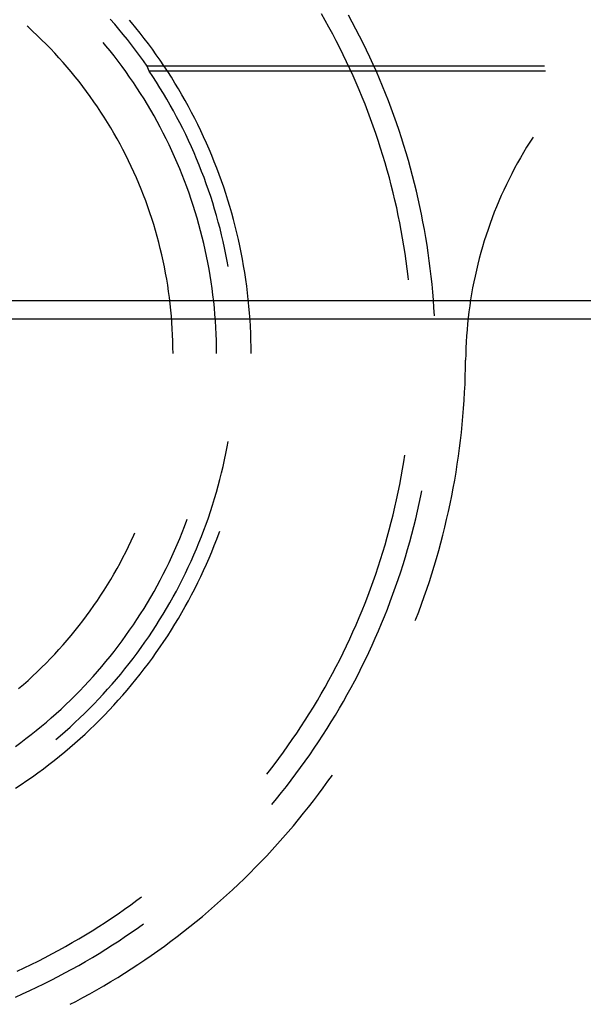
# Model space of a CAD drawing. Units: millimetres. Extents: x 0 to 841, y 0 to 594.
# Drawn here: x 168 to 171, y 526 to 531 of the extents above; entities that cross this region are included whole.
import ezdxf

# ---------------------------------------------------------------- set-up
doc = ezdxf.new("R2010")
doc.units = ezdxf.units.MM
doc.layers.add('SLD-0', color=179, linetype='Continuous')

msp = doc.modelspace()

# ---------------------------------------------------------------- linework, layer by layer
at = {"layer": 'SLD-0'}
for p, q in [((168.3549, 531.0157), (168.3312, 531.0428)), ((168.4465, 531.0254), (168.436, 531.0379)), ((168.4697, 530.997), (168.4465, 531.0254)), ((169.4957, 531.0363), (169.4749, 531.0727)), ((169.516, 530.9996), (169.4957, 531.0363)), ((169.6423, 531.0276), (169.6219, 531.0651)), ((169.6622, 530.9898), (169.6423, 531.0276)), ((167.8853, 531.0012), (167.8803, 531.0057)), ((167.9102, 530.9783), (167.8853, 531.0012)), ((167.9348, 530.9551), (167.9102, 530.9783)), ((168.3782, 530.9883), (168.3549, 531.0157)), ((168.4011, 530.9605), (168.3782, 530.9883)), ((168.4926, 530.9682), (168.4697, 530.997)), ((168.5151, 530.9392), (168.4926, 530.9682)), ((169.5359, 530.9627), (169.516, 530.9996)), ((169.6817, 530.9518), (169.6622, 530.9898)), ((167.959, 530.9315), (167.9348, 530.9551)), ((167.983, 530.9076), (167.959, 530.9315)), ((168.3075, 530.8992), (168.2923, 530.9174)), ((168.4237, 530.9325), (168.4011, 530.9605)), ((168.446, 530.9041), (168.4237, 530.9325)), ((168.5373, 530.9099), (168.5151, 530.9392)), ((169.5555, 530.9255), (169.5359, 530.9627)), ((169.5745, 530.8881), (169.5555, 530.9255)), ((169.7008, 530.9136), (169.6817, 530.9518)), ((169.7194, 530.8752), (169.7008, 530.9136)), ((168.0065, 530.8834), (167.983, 530.9076)), ((168.0297, 530.8588), (168.0065, 530.8834)), ((168.3299, 530.8717), (168.3075, 530.8992)), ((168.3519, 530.8439), (168.3299, 530.8717)), ((168.4678, 530.8755), (168.446, 530.9041)), ((168.4893, 530.8466), (168.4678, 530.8755)), ((168.559, 530.8803), (168.5373, 530.9099)), ((168.5804, 530.8504), (168.559, 530.8803)), ((169.5932, 530.8505), (169.5745, 530.8881)), ((169.7376, 530.8365), (169.7194, 530.8752)), ((168.0526, 530.8339), (168.0297, 530.8588)), ((168.0751, 530.8087), (168.0526, 530.8339)), ((168.0973, 530.7831), (168.0751, 530.8087)), ((168.3735, 530.8158), (168.3519, 530.8439)), ((168.3947, 530.7873), (168.3735, 530.8158)), ((168.5104, 530.8174), (168.4893, 530.8466)), ((168.5311, 530.7879), (168.5104, 530.8174)), ((168.6014, 530.8202), (168.5804, 530.8504)), ((168.6219, 530.7898), (168.6014, 530.8202)), ((169.6114, 530.8128), (169.5932, 530.8505)), ((169.6292, 530.7748), (169.6114, 530.8128)), ((169.7554, 530.7977), (169.7376, 530.8365)), ((168.1191, 530.7573), (168.0973, 530.7831)), ((168.1405, 530.7311), (168.1191, 530.7573)), ((168.4156, 530.7587), (168.3947, 530.7873)), ((168.436, 530.7297), (168.4156, 530.7587)), ((168.5411, 530.7617), (168.5311, 530.7879)), ((170.6838, 530.7879), (168.5311, 530.7879)), ((170.6888, 530.7617), (168.5411, 530.7617)), ((168.5612, 530.7316), (168.5411, 530.7617)), ((168.6421, 530.7591), (168.6219, 530.7898)), ((168.6619, 530.7281), (168.6421, 530.7591)), ((169.6466, 530.7366), (169.6292, 530.7748)), ((169.7728, 530.7587), (169.7554, 530.7977)), ((169.7897, 530.7195), (169.7728, 530.7587)), ((168.1616, 530.7047), (168.1405, 530.7311)), ((168.1823, 530.6779), (168.1616, 530.7047)), ((168.4561, 530.7004), (168.436, 530.7297)), ((168.4757, 530.6709), (168.4561, 530.7004)), ((168.5809, 530.7013), (168.5612, 530.7316)), ((168.6002, 530.6707), (168.5809, 530.7013)), ((168.6812, 530.6969), (168.6619, 530.7281)), ((169.6635, 530.6982), (169.6466, 530.7366)), ((169.8062, 530.6801), (169.7897, 530.7195)), ((168.2025, 530.6509), (168.1823, 530.6779)), ((168.2225, 530.6236), (168.2025, 530.6509)), ((168.495, 530.6411), (168.4757, 530.6709)), ((168.619, 530.6398), (168.6002, 530.6707)), ((168.7002, 530.6654), (168.6812, 530.6969)), ((168.7187, 530.6337), (168.7002, 530.6654)), ((169.68, 530.6596), (169.6635, 530.6982)), ((169.696, 530.6208), (169.68, 530.6596)), ((169.8222, 530.6405), (169.8062, 530.6801)), ((168.242, 530.596), (168.2225, 530.6236)), ((168.2611, 530.5681), (168.242, 530.596)), ((168.5139, 530.6111), (168.495, 530.6411)), ((168.5323, 530.5808), (168.5139, 530.6111)), ((168.6375, 530.6087), (168.619, 530.6398)), ((168.6556, 530.5774), (168.6375, 530.6087)), ((168.7369, 530.6017), (168.7187, 530.6337)), ((168.7546, 530.5696), (168.7369, 530.6017)), ((169.7116, 530.5818), (169.696, 530.6208)), ((169.8378, 530.6007), (169.8222, 530.6405)), ((169.8529, 530.5608), (169.8378, 530.6007)), ((168.2799, 530.5399), (168.2611, 530.5681)), ((168.2982, 530.5115), (168.2799, 530.5399)), ((168.5504, 530.5503), (168.5323, 530.5808)), ((168.568, 530.5195), (168.5504, 530.5503)), ((168.6732, 530.5458), (168.6556, 530.5774)), ((168.6904, 530.514), (168.6732, 530.5458)), ((168.7719, 530.5371), (168.7546, 530.5696)), ((169.7268, 530.5427), (169.7116, 530.5818)), ((169.7415, 530.5034), (169.7268, 530.5427)), ((169.8676, 530.5207), (169.8529, 530.5608)), ((168.3161, 530.4829), (168.2982, 530.5115)), ((168.5852, 530.4885), (168.568, 530.5195)), ((168.602, 530.4572), (168.5852, 530.4885)), ((168.7072, 530.482), (168.6904, 530.514)), ((168.7887, 530.5045), (168.7719, 530.5371)), ((168.8052, 530.4716), (168.7887, 530.5045)), ((169.7558, 530.464), (169.7415, 530.5034)), ((169.8818, 530.4804), (169.8676, 530.5207)), ((168.3336, 530.4539), (168.3161, 530.4829)), ((168.3508, 530.4248), (168.3336, 530.4539)), ((168.6184, 530.4258), (168.602, 530.4572)), ((168.7236, 530.4497), (168.7072, 530.482)), ((168.7396, 530.4173), (168.7236, 530.4497)), ((168.8212, 530.4386), (168.8052, 530.4716)), ((168.8367, 530.4053), (168.8212, 530.4386)), ((169.7696, 530.4243), (169.7558, 530.464)), ((169.8956, 530.44), (169.8818, 530.4804)), ((169.9089, 530.3994), (169.8956, 530.44)), ((168.3675, 530.3954), (168.3508, 530.4248)), ((168.3837, 530.3657), (168.3675, 530.3954)), ((168.6343, 530.3941), (168.6184, 530.4258)), ((168.6498, 530.3622), (168.6343, 530.3941)), ((168.7551, 530.3846), (168.7396, 530.4173)), ((168.7702, 530.3517), (168.7551, 530.3846)), ((168.8519, 530.3718), (168.8367, 530.4053)), ((169.783, 530.3846), (169.7696, 530.4243)), ((169.7959, 530.3446), (169.783, 530.3846)), ((169.9218, 530.3587), (169.9089, 530.3994)), ((170.622, 530.4043), (170.6043, 530.3767)), ((168.3996, 530.3359), (168.3837, 530.3657)), ((168.415, 530.3058), (168.3996, 530.3359)), ((168.6649, 530.3301), (168.6498, 530.3622)), ((168.6796, 530.2978), (168.6649, 530.3301)), ((168.7848, 530.3186), (168.7702, 530.3517)), ((168.8665, 530.3381), (168.8519, 530.3718)), ((168.8808, 530.3043), (168.8665, 530.3381)), ((169.8083, 530.3046), (169.7959, 530.3446)), ((169.9342, 530.3178), (169.9218, 530.3587)), ((170.5869, 530.3488), (170.57, 530.3206)), ((170.6043, 530.3767), (170.5869, 530.3488)), ((168.43, 530.2755), (168.415, 530.3058)), ((168.4446, 530.245), (168.43, 530.2755)), ((168.6938, 530.2653), (168.6796, 530.2978)), ((168.799, 530.2854), (168.7848, 530.3186)), ((168.8128, 530.2519), (168.799, 530.2854)), ((168.8946, 530.2702), (168.8808, 530.3043)), ((169.8203, 530.2644), (169.8083, 530.3046)), ((169.9462, 530.2768), (169.9342, 530.3178)), ((169.9577, 530.2357), (169.9462, 530.2768)), ((170.5535, 530.2922), (170.5374, 530.2636)), ((170.57, 530.3206), (170.5535, 530.2922)), ((168.4588, 530.2143), (168.4446, 530.245)), ((168.7075, 530.2326), (168.6938, 530.2653)), ((168.7209, 530.1997), (168.7075, 530.2326)), ((168.8261, 530.2183), (168.8128, 530.2519)), ((168.908, 530.236), (168.8946, 530.2702)), ((168.9209, 530.2016), (168.908, 530.236)), ((169.8319, 530.224), (169.8203, 530.2644)), ((169.843, 530.1836), (169.8319, 530.224)), ((169.9687, 530.1944), (169.9577, 530.2357)), ((170.5217, 530.2348), (170.5064, 530.2057)), ((170.5374, 530.2636), (170.5217, 530.2348)), ((168.4725, 530.1834), (168.4588, 530.2143)), ((168.4857, 530.1523), (168.4725, 530.1834)), ((168.7337, 530.1667), (168.7209, 530.1997)), ((168.7462, 530.1335), (168.7337, 530.1667)), ((168.839, 530.1845), (168.8261, 530.2183)), ((168.8514, 530.1505), (168.839, 530.1845)), ((168.9334, 530.1671), (168.9209, 530.2016)), ((168.9454, 530.1323), (168.9334, 530.1671)), ((169.8536, 530.143), (169.843, 530.1836)), ((169.9793, 530.153), (169.9687, 530.1944)), ((170.4916, 530.1764), (170.4772, 530.1469)), ((170.5064, 530.2057), (170.4916, 530.1764)), ((168.4986, 530.121), (168.4857, 530.1523)), ((168.511, 530.0895), (168.4986, 530.121)), ((168.7582, 530.1001), (168.7462, 530.1335)), ((168.8633, 530.1164), (168.8514, 530.1505)), ((168.8749, 530.0821), (168.8633, 530.1164)), ((168.9569, 530.0975), (168.9454, 530.1323)), ((169.8637, 530.1022), (169.8536, 530.143)), ((169.9894, 530.1116), (169.9793, 530.153)), ((170.4632, 530.1171), (170.4496, 530.0872)), ((170.4772, 530.1469), (170.4632, 530.1171)), ((168.5229, 530.0579), (168.511, 530.0895)), ((168.7697, 530.0665), (168.7582, 530.1001)), ((168.7808, 530.0328), (168.7697, 530.0665)), ((168.8859, 530.0477), (168.8749, 530.0821)), ((168.968, 530.0624), (168.9569, 530.0975)), ((168.9787, 530.0273), (168.968, 530.0624)), ((169.8734, 530.0614), (169.8637, 530.1022)), ((169.8827, 530.0205), (169.8734, 530.0614)), ((169.9991, 530.0699), (169.9894, 530.1116)), ((170.0082, 530.0282), (169.9991, 530.0699)), ((170.4496, 530.0872), (170.4365, 530.0571)), ((168.5344, 530.0261), (168.5229, 530.0579)), ((168.5454, 529.9941), (168.5344, 530.0261)), ((168.7914, 529.999), (168.7808, 530.0328)), ((168.8965, 530.0131), (168.8859, 530.0477)), ((168.9067, 529.9784), (168.8965, 530.0131)), ((168.9889, 529.992), (168.9787, 530.0273)), ((169.8914, 529.9795), (169.8827, 530.0205)), ((170.0169, 529.9864), (170.0082, 530.0282)), ((170.4239, 530.0268), (170.4117, 529.9963)), ((170.4365, 530.0571), (170.4239, 530.0268)), ((168.556, 529.962), (168.5454, 529.9941)), ((168.5661, 529.9298), (168.556, 529.962)), ((168.8015, 529.965), (168.7914, 529.999)), ((168.8112, 529.9309), (168.8015, 529.965)), ((168.9164, 529.9435), (168.9067, 529.9784)), ((168.9986, 529.9565), (168.9889, 529.992)), ((169.0078, 529.921), (168.9986, 529.9565)), ((169.8997, 529.9383), (169.8914, 529.9795)), ((170.0252, 529.9445), (170.0169, 529.9864)), ((170.3999, 529.9656), (170.3886, 529.9348)), ((170.4117, 529.9963), (170.3999, 529.9656)), ((168.5758, 529.8974), (168.5661, 529.9298)), ((168.8205, 529.8966), (168.8112, 529.9309)), ((168.9256, 529.9085), (168.9164, 529.9435)), ((168.9343, 529.8735), (168.9256, 529.9085)), ((169.0166, 529.8853), (169.0078, 529.921)), ((169.9076, 529.8971), (169.8997, 529.9383)), ((170.033, 529.9025), (170.0252, 529.9445)), ((170.0403, 529.8604), (170.033, 529.9025)), ((170.3777, 529.9038), (170.3673, 529.8727)), ((170.3886, 529.9348), (170.3777, 529.9038)), ((168.585, 529.8648), (168.5758, 529.8974)), ((168.5938, 529.8322), (168.585, 529.8648)), ((168.8293, 529.8623), (168.8205, 529.8966)), ((168.8376, 529.8278), (168.8293, 529.8623)), ((168.9426, 529.8382), (168.9343, 529.8735)), ((169.0249, 529.8495), (169.0166, 529.8853)), ((169.0328, 529.8137), (169.0249, 529.8495)), ((169.9149, 529.8558), (169.9076, 529.8971)), ((169.9218, 529.8144), (169.9149, 529.8558)), ((170.0471, 529.8183), (170.0403, 529.8604)), ((170.3673, 529.8727), (170.3573, 529.8414)), ((168.6021, 529.7994), (168.5938, 529.8322)), ((168.6099, 529.7665), (168.6021, 529.7994)), ((168.8454, 529.7932), (168.8376, 529.8278)), ((168.8528, 529.7585), (168.8454, 529.7932)), ((168.9505, 529.8029), (168.9426, 529.8382)), ((168.9578, 529.7675), (168.9505, 529.8029)), ((169.0402, 529.7777), (169.0328, 529.8137)), ((169.9282, 529.7729), (169.9218, 529.8144)), ((170.0534, 529.776), (170.0471, 529.8183)), ((170.3478, 529.8099), (170.3388, 529.7784)), ((170.3573, 529.8414), (170.3478, 529.8099)), ((168.6172, 529.7335), (168.6099, 529.7665)), ((168.8597, 529.7237), (168.8528, 529.7585)), ((168.9647, 529.732), (168.9578, 529.7675)), ((169.0471, 529.7416), (169.0402, 529.7777)), ((169.0536, 529.7054), (169.0471, 529.7416)), ((169.9342, 529.7314), (169.9282, 529.7729)), ((170.0593, 529.7337), (170.0534, 529.776)), ((170.3302, 529.7467), (170.3221, 529.7148)), ((170.3388, 529.7784), (170.3302, 529.7467)), ((168.6241, 529.7004), (168.6172, 529.7335)), ((168.6306, 529.6672), (168.6241, 529.7004)), ((168.8661, 529.6888), (168.8597, 529.7237)), ((168.8721, 529.6539), (168.8661, 529.6888)), ((168.97, 529.7024), (168.9647, 529.732)), ((169.0595, 529.6692), (169.0536, 529.7054)), ((169.9396, 529.6898), (169.9342, 529.7314)), ((169.9446, 529.6481), (169.9396, 529.6898)), ((170.0647, 529.6914), (170.0593, 529.7337)), ((170.0697, 529.649), (170.0647, 529.6914)), ((170.3221, 529.7148), (170.3144, 529.6829)), ((168.6365, 529.6339), (168.6306, 529.6672)), ((168.642, 529.6005), (168.6365, 529.6339)), ((168.8776, 529.6188), (168.8721, 529.6539)), ((169.065, 529.6328), (169.0595, 529.6692)), ((169.0701, 529.5964), (169.065, 529.6328)), ((169.9467, 529.6293), (169.9446, 529.6481)), ((170.0741, 529.6065), (170.0697, 529.649)), ((170.3072, 529.6509), (170.3005, 529.6187)), ((170.3144, 529.6829), (170.3072, 529.6509)), ((168.647, 529.5671), (168.642, 529.6005)), ((168.8826, 529.5837), (168.8776, 529.6188)), ((168.8871, 529.5485), (168.8826, 529.5837)), ((169.0746, 529.56), (169.0701, 529.5964)), ((170.0781, 529.564), (170.0741, 529.6065)), ((170.2943, 529.5865), (170.2885, 529.5541)), ((170.3005, 529.6187), (170.2943, 529.5865)), ((168.6515, 529.5336), (168.647, 529.5671)), ((168.6556, 529.5), (168.6515, 529.5336)), ((168.8912, 529.5133), (168.8871, 529.5485)), ((169.0787, 529.5235), (169.0746, 529.56)), ((170.0816, 529.5214), (170.0781, 529.564)), ((170.2885, 529.5541), (170.2832, 529.5217)), ((242.369, 529.516), (90.194, 529.516)), ((168.6592, 529.4664), (168.6556, 529.5)), ((168.8948, 529.478), (168.8912, 529.5133)), ((168.8979, 529.4427), (168.8948, 529.478)), ((169.0823, 529.4869), (169.0787, 529.5235)), ((169.0854, 529.4503), (169.0823, 529.4869)), ((170.0846, 529.4788), (170.0816, 529.5214)), ((170.0872, 529.4362), (170.0846, 529.4788)), ((170.2784, 529.4892), (170.274, 529.4567)), ((170.2832, 529.5217), (170.2784, 529.4892)), ((168.6623, 529.4327), (168.6592, 529.4664)), ((168.6649, 529.399), (168.6623, 529.4327)), ((168.9005, 529.4073), (168.8979, 529.4427)), ((169.088, 529.4137), (169.0854, 529.4503)), ((170.0872, 529.4346), (170.0872, 529.4362)), ((170.2701, 529.4241), (170.2667, 529.3914)), ((170.274, 529.4567), (170.2701, 529.4241)), ((242.369, 529.4176), (90.194, 529.4176)), ((168.667, 529.3653), (168.6649, 529.399)), ((168.6687, 529.3315), (168.667, 529.3653)), ((168.9027, 529.3719), (168.9005, 529.4073)), ((168.9044, 529.3365), (168.9027, 529.3719)), ((169.0902, 529.377), (169.088, 529.4137)), ((169.0919, 529.3403), (169.0902, 529.377)), ((170.2667, 529.3914), (170.2638, 529.3587)), ((168.6699, 529.2977), (168.6687, 529.3315)), ((168.9056, 529.301), (168.9044, 529.3365)), ((169.0931, 529.3036), (169.0919, 529.3403)), ((170.2614, 529.3259), (170.2594, 529.2932)), ((170.2638, 529.3587), (170.2614, 529.3259)), ((168.6706, 529.2639), (168.6699, 529.2977)), ((168.6709, 529.2301), (168.6706, 529.2639)), ((168.9063, 529.2656), (168.9056, 529.301)), ((168.9065, 529.2301), (168.9063, 529.2656)), ((169.0938, 529.2668), (169.0931, 529.3036)), ((169.094, 529.2301), (169.0938, 529.2668)), ((170.2579, 529.2603), (170.2569, 529.2275)), ((170.2594, 529.2932), (170.2579, 529.2603)), ((170.2569, 529.2275), (170.2564, 529.1947)), ((170.2557, 529.1511), (170.2564, 529.1947)), ((170.253, 529.064), (170.2546, 529.1076)), ((170.2546, 529.1076), (170.2557, 529.1511)), ((170.251, 529.0205), (170.253, 529.064)), ((170.2484, 528.977), (170.251, 529.0205)), ((170.2454, 528.9335), (170.2484, 528.977)), ((170.238, 528.8467), (170.2419, 528.8901)), ((170.2419, 528.8901), (170.2454, 528.9335)), ((170.2335, 528.8034), (170.238, 528.8467)), ((170.2286, 528.7601), (170.2335, 528.8034)), ((168.9572, 528.6895), (168.9641, 528.725)), ((168.9641, 528.725), (168.9695, 528.7547)), ((170.2232, 528.7169), (170.2286, 528.7601)), ((168.9498, 528.6541), (168.9572, 528.6895)), ((169.9216, 528.6444), (169.927, 528.6796)), ((170.211, 528.6306), (170.2174, 528.6737)), ((170.2174, 528.6737), (170.2232, 528.7169)), ((168.9336, 528.5836), (168.9419, 528.6188)), ((168.9419, 528.6188), (168.9498, 528.6541)), ((169.9147, 528.6031), (169.9216, 528.6444)), ((170.2042, 528.5876), (170.211, 528.6306)), ((168.9248, 528.5485), (168.9336, 528.5836)), ((169.9073, 528.5617), (169.9147, 528.6031)), ((170.197, 528.5446), (170.2042, 528.5876)), ((168.9058, 528.4787), (168.9155, 528.5136)), ((168.9155, 528.5136), (168.9248, 528.5485)), ((169.8912, 528.4794), (169.8995, 528.5205)), ((169.8995, 528.5205), (169.9073, 528.5617)), ((170.1892, 528.5017), (170.197, 528.5446)), ((168.8956, 528.444), (168.9058, 528.4787)), ((169.8824, 528.4384), (169.8912, 528.4794)), ((170.0051, 528.4175), (170.014, 528.4593)), ((170.014, 528.4593), (170.0195, 528.487)), ((170.1723, 528.4162), (170.181, 528.4589)), ((170.181, 528.4589), (170.1892, 528.5017)), ((168.8739, 528.375), (168.885, 528.4095)), ((168.885, 528.4095), (168.8956, 528.444)), ((169.8731, 528.3974), (169.8824, 528.4384)), ((169.9958, 528.3758), (170.0051, 528.4175)), ((170.1632, 528.3736), (170.1723, 528.4162)), ((168.8623, 528.3408), (168.8739, 528.375)), ((169.8532, 528.3159), (169.8634, 528.3566)), ((169.8634, 528.3566), (169.8731, 528.3974)), ((169.986, 528.3343), (169.9958, 528.3758)), ((170.1535, 528.3312), (170.1632, 528.3736)), ((168.7337, 528.2935), (168.7462, 528.3267)), ((168.7462, 528.3267), (168.7482, 528.3323)), ((168.8378, 528.2727), (168.8503, 528.3066)), ((168.8503, 528.3066), (168.8623, 528.3408)), ((169.8426, 528.2753), (169.8532, 528.3159)), ((169.9757, 528.2928), (169.986, 528.3343)), ((170.1434, 528.2888), (170.1535, 528.3312)), ((168.4446, 528.2152), (168.4588, 528.2459)), ((168.4588, 528.2459), (168.4642, 528.2583)), ((168.7075, 528.2276), (168.7209, 528.2605)), ((168.7209, 528.2605), (168.7337, 528.2935)), ((168.8249, 528.2389), (168.8378, 528.2727)), ((168.908, 528.2242), (168.9209, 528.2586)), ((168.9209, 528.2586), (168.9244, 528.2682)), ((169.8315, 528.2348), (169.8426, 528.2753)), ((169.9538, 528.2103), (169.965, 528.2515)), ((169.965, 528.2515), (169.9757, 528.2928)), ((170.1219, 528.2043), (170.1329, 528.2465)), ((170.1329, 528.2465), (170.1434, 528.2888)), ((168.43, 528.1847), (168.4446, 528.2152)), ((168.6796, 528.1624), (168.6938, 528.1949)), ((168.6938, 528.1949), (168.7075, 528.2276)), ((168.7978, 528.1718), (168.8116, 528.2053)), ((168.8116, 528.2053), (168.8249, 528.2389)), ((168.8946, 528.19), (168.908, 528.2242)), ((169.8079, 528.1543), (169.82, 528.1945)), ((169.82, 528.1945), (169.8315, 528.2348)), ((169.9421, 528.1692), (169.9538, 528.2103)), ((170.1104, 528.1623), (170.1219, 528.2043)), ((168.3996, 528.1243), (168.415, 528.1544)), ((168.415, 528.1544), (168.43, 528.1847)), ((168.6649, 528.1301), (168.6796, 528.1624)), ((168.7688, 528.1055), (168.7835, 528.1386)), ((168.7835, 528.1386), (168.7978, 528.1718)), ((168.8665, 528.1221), (168.8808, 528.1559)), ((168.8808, 528.1559), (168.8946, 528.19)), ((169.7955, 528.1142), (169.8079, 528.1543)), ((169.93, 528.1282), (169.9421, 528.1692)), ((170.0985, 528.1204), (170.1104, 528.1623)), ((168.3675, 528.0648), (168.3837, 528.0945)), ((168.3837, 528.0945), (168.3996, 528.1243)), ((168.6343, 528.0661), (168.6498, 528.098)), ((168.6498, 528.098), (168.6649, 528.1301)), ((168.7537, 528.0727), (168.7688, 528.1055)), ((168.8367, 528.0549), (168.8519, 528.0884)), ((168.8519, 528.0884), (168.8665, 528.1221)), ((169.7825, 528.0743), (169.7955, 528.1142)), ((169.9044, 528.0467), (169.9174, 528.0874)), ((169.9174, 528.0874), (169.93, 528.1282)), ((170.0861, 528.0786), (170.0985, 528.1204)), ((168.3336, 528.0063), (168.3508, 528.0354)), ((168.3508, 528.0354), (168.3675, 528.0648)), ((168.602, 528.003), (168.6184, 528.0344)), ((168.6184, 528.0344), (168.6343, 528.0661)), ((168.7222, 528.0076), (168.7382, 528.04)), ((168.7382, 528.04), (168.7537, 528.0727)), ((168.8212, 528.0216), (168.8367, 528.0549)), ((169.7553, 527.9949), (169.7692, 528.0345)), ((169.7692, 528.0345), (169.7825, 528.0743)), ((169.8909, 528.0062), (169.9044, 528.0467)), ((170.0599, 527.9955), (170.0732, 528.037)), ((170.0732, 528.037), (170.0861, 528.0786)), ((168.2982, 527.9487), (168.3161, 527.9773)), ((168.3161, 527.9773), (168.3336, 528.0063)), ((168.5852, 527.9717), (168.602, 528.003)), ((168.7058, 527.9754), (168.7222, 528.0076)), ((168.7887, 527.9557), (168.8052, 527.9886)), ((168.8052, 527.9886), (168.8212, 528.0216)), ((169.741, 527.9555), (169.7553, 527.9949)), ((169.877, 527.9659), (169.8909, 528.0062)), ((170.0462, 527.9542), (170.0599, 527.9955)), ((168.2799, 527.9203), (168.2982, 527.9487)), ((168.5504, 527.9099), (168.568, 527.9407)), ((168.568, 527.9407), (168.5852, 527.9717)), ((168.6717, 527.9116), (168.6889, 527.9433)), ((168.6889, 527.9433), (168.7058, 527.9754)), ((168.7719, 527.9231), (168.7887, 527.9557)), ((169.7263, 527.9162), (169.741, 527.9555)), ((169.8477, 527.8856), (169.8626, 527.9256)), ((169.8626, 527.9256), (169.877, 527.9659)), ((170.032, 527.913), (170.0462, 527.9542)), ((168.242, 527.8642), (168.2611, 527.8921)), ((168.2611, 527.8921), (168.2799, 527.9203)), ((168.5139, 527.8491), (168.5323, 527.8794)), ((168.5323, 527.8794), (168.5504, 527.9099)), ((168.6359, 527.8487), (168.654, 527.88)), ((168.654, 527.88), (168.6717, 527.9116)), ((168.7369, 527.8585), (168.7546, 527.8906)), ((168.7546, 527.8906), (168.7719, 527.9231)), ((169.6955, 527.8381), (169.7111, 527.8771)), ((169.7111, 527.8771), (169.7263, 527.9162)), ((169.8324, 527.8457), (169.8477, 527.8856)), ((170.0022, 527.8311), (170.0173, 527.872)), ((170.0173, 527.872), (170.032, 527.913)), ((168.2025, 527.8093), (168.2225, 527.8366)), ((168.2225, 527.8366), (168.242, 527.8642)), ((168.4757, 527.7893), (168.495, 527.8191)), ((168.495, 527.8191), (168.5139, 527.8491)), ((168.5985, 527.7868), (168.6174, 527.8176)), ((168.6174, 527.8176), (168.6359, 527.8487)), ((168.7002, 527.7948), (168.7187, 527.8265)), ((168.7187, 527.8265), (168.7369, 527.8585)), ((169.6795, 527.7994), (169.6955, 527.8381)), ((169.8167, 527.806), (169.8324, 527.8457)), ((169.9866, 527.7904), (170.0022, 527.8311)), ((168.1616, 527.7555), (168.1823, 527.7823)), ((168.1823, 527.7823), (168.2025, 527.8093)), ((168.4561, 527.7598), (168.4757, 527.7893)), ((168.5791, 527.7562), (168.5985, 527.7868)), ((168.6812, 527.7633), (168.7002, 527.7948)), ((169.663, 527.7608), (169.6795, 527.7994)), ((169.7839, 527.7271), (169.8005, 527.7665)), ((169.8005, 527.7665), (169.8167, 527.806)), ((169.9836, 527.7828), (169.9866, 527.7904)), ((168.1191, 527.7029), (168.1405, 527.7291)), ((168.1405, 527.7291), (168.1616, 527.7555)), ((168.4156, 527.7015), (168.436, 527.7305)), ((168.436, 527.7305), (168.4561, 527.7598)), ((168.5393, 527.6958), (168.5594, 527.7259)), ((168.5594, 527.7259), (168.5791, 527.7562)), ((168.6421, 527.7011), (168.6619, 527.7321)), ((168.6619, 527.7321), (168.6812, 527.7633)), ((169.6286, 527.6842), (169.646, 527.7224)), ((169.646, 527.7224), (169.663, 527.7608)), ((169.7668, 527.688), (169.7839, 527.7271)), ((168.0751, 527.6515), (168.0973, 527.6771)), ((168.0973, 527.6771), (168.1191, 527.7029)), ((168.3735, 527.6444), (168.3947, 527.6729)), ((168.3947, 527.6729), (168.4156, 527.7015)), ((168.4978, 527.6366), (168.5187, 527.6661)), ((168.5187, 527.6661), (168.5393, 527.6958)), ((168.6014, 527.64), (168.6219, 527.6704)), ((168.6219, 527.6704), (168.6421, 527.7011)), ((169.6108, 527.6462), (169.6286, 527.6842)), ((169.7493, 527.649), (169.7668, 527.688)), ((168.0297, 527.6014), (168.0526, 527.6263)), ((168.0526, 527.6263), (168.0751, 527.6515)), ((168.3299, 527.5885), (168.3519, 527.6163)), ((168.3519, 527.6163), (168.3735, 527.6444)), ((168.4548, 527.5784), (168.4765, 527.6073)), ((168.4765, 527.6073), (168.4978, 527.6366)), ((168.559, 527.5799), (168.5804, 527.6098)), ((168.5804, 527.6098), (168.6014, 527.64)), ((169.5739, 527.5708), (169.5926, 527.6084)), ((169.5926, 527.6084), (169.6108, 527.6462)), ((169.713, 527.5717), (169.7314, 527.6103)), ((169.7314, 527.6103), (169.7493, 527.649)), ((167.959, 527.5287), (167.983, 527.5526)), ((167.983, 527.5526), (168.0065, 527.5768)), ((168.0065, 527.5768), (168.0297, 527.6014)), ((168.2848, 527.5337), (168.3075, 527.561)), ((168.3075, 527.561), (168.3299, 527.5885)), ((168.4327, 527.5497), (168.4548, 527.5784)), ((168.5151, 527.521), (168.5373, 527.5503)), ((168.5373, 527.5503), (168.559, 527.5799)), ((169.5548, 527.5335), (169.5739, 527.5708)), ((169.6942, 527.5334), (169.713, 527.5717)), ((167.9102, 527.4819), (167.9348, 527.5051)), ((167.9348, 527.5051), (167.959, 527.5287)), ((168.2382, 527.4802), (168.2617, 527.5068)), ((168.2617, 527.5068), (168.2848, 527.5337)), ((168.3875, 527.4933), (168.4103, 527.5214)), ((168.4103, 527.5214), (168.4327, 527.5497)), ((168.4926, 527.492), (168.5151, 527.521)), ((169.5353, 527.4963), (169.5548, 527.5335)), ((169.675, 527.4952), (169.6942, 527.5334)), ((167.8601, 527.4365), (167.8853, 527.459)), ((167.8853, 527.459), (167.9102, 527.4819)), ((168.1902, 527.428), (168.2144, 527.454)), ((168.2144, 527.454), (168.2382, 527.4802)), ((168.3407, 527.4381), (168.3643, 527.4656)), ((168.3643, 527.4656), (168.3875, 527.4933)), ((168.4465, 527.4348), (168.4697, 527.4632)), ((168.4697, 527.4632), (168.4926, 527.492)), ((169.495, 527.4227), (169.5153, 527.4594)), ((169.5153, 527.4594), (169.5353, 527.4963)), ((169.6353, 527.4196), (169.6553, 527.4573)), ((169.6553, 527.4573), (169.675, 527.4952)), ((167.8346, 527.4143), (167.8601, 527.4365)), ((168.1408, 527.3771), (168.1657, 527.4024)), ((168.1657, 527.4024), (168.1902, 527.428)), ((168.2925, 527.3842), (168.3168, 527.411)), ((168.3168, 527.411), (168.3407, 527.4381)), ((168.3988, 527.3789), (168.4228, 527.4067)), ((168.4228, 527.4067), (168.4465, 527.4348)), ((169.4742, 527.3863), (169.495, 527.4227)), ((169.6148, 527.3821), (169.6353, 527.4196)), ((168.0901, 527.3275), (168.1156, 527.3521)), ((168.1156, 527.3521), (168.1408, 527.3771)), ((168.2429, 527.3316), (168.2678, 527.3577)), ((168.2678, 527.3577), (168.2925, 527.3842)), ((168.3498, 527.3242), (168.3745, 527.3514)), ((168.3745, 527.3514), (168.3988, 527.3789)), ((169.4314, 527.3141), (169.453, 527.35)), ((169.453, 527.35), (169.4742, 527.3863)), ((169.5725, 527.3079), (169.5938, 527.3449)), ((169.5938, 527.3449), (169.6148, 527.3821)), ((168.038, 527.2793), (168.0642, 527.3033)), ((168.0642, 527.3033), (168.0901, 527.3275)), ((168.1919, 527.2802), (168.2175, 527.3057)), ((168.2175, 527.3057), (168.2429, 527.3316)), ((168.2993, 527.2708), (168.3247, 527.2973)), ((168.3247, 527.2973), (168.3498, 527.3242)), ((169.4094, 527.2783), (169.4314, 527.3141)), ((169.5508, 527.2712), (169.5725, 527.3079)), ((167.9575, 527.2098), (167.9846, 527.2326)), ((167.9846, 527.2326), (168.0115, 527.2558)), ((168.0115, 527.2558), (168.038, 527.2793)), ((168.1129, 527.2059), (168.1395, 527.2303)), ((168.1395, 527.2303), (168.1659, 527.2551)), ((168.1659, 527.2551), (168.1919, 527.2802)), ((168.2474, 527.2188), (168.2735, 527.2446)), ((168.2735, 527.2446), (168.2993, 527.2708)), ((169.3642, 527.2077), (169.387, 527.2429)), ((169.387, 527.2429), (169.4094, 527.2783)), ((169.506, 527.1984), (169.5286, 527.2346)), ((169.5286, 527.2346), (169.5508, 527.2712)), ((167.9023, 527.1652), (167.93, 527.1873)), ((167.93, 527.1873), (167.9575, 527.2098)), ((168.0586, 527.158), (168.0859, 527.1818)), ((168.0859, 527.1818), (168.1129, 527.2059)), ((168.1942, 527.1681), (168.2209, 527.1933)), ((168.2209, 527.1933), (168.2474, 527.2188)), ((169.341, 527.1727), (169.3642, 527.2077)), ((169.4831, 527.1624), (169.506, 527.1984)), ((167.8459, 527.1222), (167.8742, 527.1435)), ((167.8742, 527.1435), (167.9023, 527.1652)), ((168.0356, 527.1386), (168.0586, 527.158)), ((168.1397, 527.1188), (168.1671, 527.1433)), ((168.1671, 527.1433), (168.1942, 527.1681)), ((169.2933, 527.1036), (169.3173, 527.138)), ((169.3173, 527.138), (169.341, 527.1727)), ((169.4359, 527.0911), (169.4597, 527.1266)), ((169.4597, 527.1266), (169.4831, 527.1624)), ((167.8173, 527.1012), (167.8459, 527.1222)), ((168.0555, 527.0477), (168.0839, 527.071)), ((168.0839, 527.071), (168.1119, 527.0947)), ((168.1119, 527.0947), (168.1397, 527.1188)), ((169.2689, 527.0695), (169.2933, 527.1036)), ((169.4118, 527.0559), (169.4359, 527.0911)), ((167.9979, 527.0021), (168.0269, 527.0247)), ((168.0269, 527.0247), (168.0555, 527.0477)), ((169.219, 527.002), (169.2442, 527.0356)), ((169.2442, 527.0356), (169.2689, 527.0695)), ((169.3623, 526.9863), (169.3872, 527.021)), ((169.3872, 527.021), (169.4118, 527.0559)), ((167.9391, 526.958), (167.9687, 526.9798)), ((167.9687, 526.9798), (167.9979, 527.0021)), ((169.1792, 526.9506), (169.1934, 526.9687)), ((169.1934, 526.9687), (169.219, 527.002)), ((169.3369, 526.9519), (169.3623, 526.9863)), ((167.8488, 526.8948), (167.8792, 526.9155)), ((167.8792, 526.9155), (167.9093, 526.9365)), ((167.9093, 526.9365), (167.9391, 526.958)), ((169.2851, 526.884), (169.3112, 526.9179)), ((169.3112, 526.9179), (169.3369, 526.9519)), ((169.4848, 526.8765), (169.5104, 526.9117)), ((169.5104, 526.9117), (169.5344, 526.9455)), ((167.8182, 526.8745), (167.8488, 526.8948)), ((169.2586, 526.8505), (169.2851, 526.884)), ((169.4588, 526.8415), (169.4848, 526.8765)), ((169.2061, 526.7863), (169.2318, 526.8173)), ((169.2318, 526.8173), (169.2586, 526.8505)), ((169.4057, 526.7725), (169.4325, 526.8068)), ((169.4325, 526.8068), (169.4588, 526.8415)), ((169.3786, 526.7384), (169.4057, 526.7725)), ((169.3232, 526.6711), (169.3511, 526.7046)), ((169.3511, 526.7046), (169.3786, 526.7384)), ((169.295, 526.6379), (169.3232, 526.6711)), ((169.2374, 526.5725), (169.2664, 526.605)), ((169.2664, 526.605), (169.295, 526.6379)), ((169.1785, 526.5083), (169.2081, 526.5402)), ((169.2081, 526.5402), (169.2374, 526.5725)), ((169.1485, 526.4767), (169.1785, 526.5083)), ((169.0874, 526.4145), (169.1181, 526.4455)), ((169.1181, 526.4455), (169.1485, 526.4767)), ((169.025, 526.3537), (169.0564, 526.3839)), ((169.0564, 526.3839), (169.0874, 526.4145)), ((168.9613, 526.2943), (168.9934, 526.3238)), ((168.9934, 526.3238), (169.025, 526.3537)), ((168.4754, 526.267), (168.5006, 526.2859)), ((168.929, 526.2651), (168.9613, 526.2943)), ((168.373, 526.1939), (168.4074, 526.2179)), ((168.4074, 526.2179), (168.4416, 526.2423)), ((168.4416, 526.2423), (168.4754, 526.267)), ((168.8634, 526.2077), (168.8963, 526.2362)), ((168.8963, 526.2362), (168.929, 526.2651)), ((168.3034, 526.1471), (168.3383, 526.1703)), ((168.3383, 526.1703), (168.373, 526.1939)), ((168.7965, 526.1519), (168.8301, 526.1796)), ((168.8301, 526.1796), (168.8634, 526.2077)), ((168.2327, 526.1018), (168.2682, 526.1242)), ((168.2682, 526.1242), (168.3034, 526.1471)), ((168.4496, 526.0956), (168.4846, 526.1201)), ((168.4846, 526.1201), (168.5108, 526.1389)), ((168.7284, 526.0975), (168.7626, 526.1245)), ((168.7626, 526.1245), (168.7965, 526.1519)), ((168.1248, 526.0371), (168.161, 526.0582)), ((168.161, 526.0582), (168.1969, 526.0798)), ((168.1969, 526.0798), (168.2327, 526.1018)), ((168.3788, 526.0478), (168.4143, 526.0715)), ((168.4143, 526.0715), (168.4496, 526.0956)), ((168.6592, 526.0446), (168.6939, 526.0709)), ((168.6939, 526.0709), (168.7284, 526.0975)), ((168.0516, 525.9959), (168.0883, 526.0163)), ((168.0883, 526.0163), (168.1248, 526.0371)), ((168.307, 526.0016), (168.343, 526.0245)), ((168.343, 526.0245), (168.3788, 526.0478)), ((168.5888, 525.9933), (168.6241, 526.0187)), ((168.6241, 526.0187), (168.6592, 526.0446)), ((167.9402, 525.9374), (167.9775, 525.9565)), ((167.9775, 525.9565), (168.0147, 525.976)), ((168.0147, 525.976), (168.0516, 525.9959)), ((168.1973, 525.9354), (168.2341, 525.9571)), ((168.2341, 525.9571), (168.2707, 525.9791)), ((168.2707, 525.9791), (168.307, 526.0016)), ((168.5173, 525.9435), (168.5532, 525.9682)), ((168.5532, 525.9682), (168.5888, 525.9933)), ((167.8268, 525.8827), (167.8648, 525.9005)), ((167.8648, 525.9005), (167.9026, 525.9187)), ((167.9026, 525.9187), (167.9402, 525.9374)), ((168.123, 525.8933), (168.1603, 525.9141)), ((168.1603, 525.9141), (168.1973, 525.9354)), ((168.4447, 525.8952), (168.4811, 525.9192)), ((168.4811, 525.9192), (168.5173, 525.9435)), ((168.0098, 525.8333), (168.0478, 525.8528)), ((168.0478, 525.8528), (168.0855, 525.8728)), ((168.0855, 525.8728), (168.123, 525.8933)), ((168.3339, 525.8259), (168.3711, 525.8486)), ((168.3711, 525.8486), (168.408, 525.8717)), ((168.408, 525.8717), (168.4447, 525.8952)), ((167.8946, 525.7771), (167.9332, 525.7954)), ((167.9332, 525.7954), (167.9716, 525.8141)), ((167.9716, 525.8141), (168.0098, 525.8333)), ((168.2588, 525.7818), (168.2965, 525.8036)), ((168.2965, 525.8036), (168.3339, 525.8259)), ((167.8169, 525.7418), (167.8559, 525.7592)), ((167.8559, 525.7592), (167.8946, 525.7771)), ((168.1443, 525.7186), (168.1827, 525.7392)), ((168.1827, 525.7392), (168.2209, 525.7603)), ((168.2209, 525.7603), (168.2588, 525.7818)), ((168.1144, 525.703), (168.1443, 525.7186))]:
    msp.add_line(p, q, dxfattribs=at)

doc.saveas('drawing.dxf')
